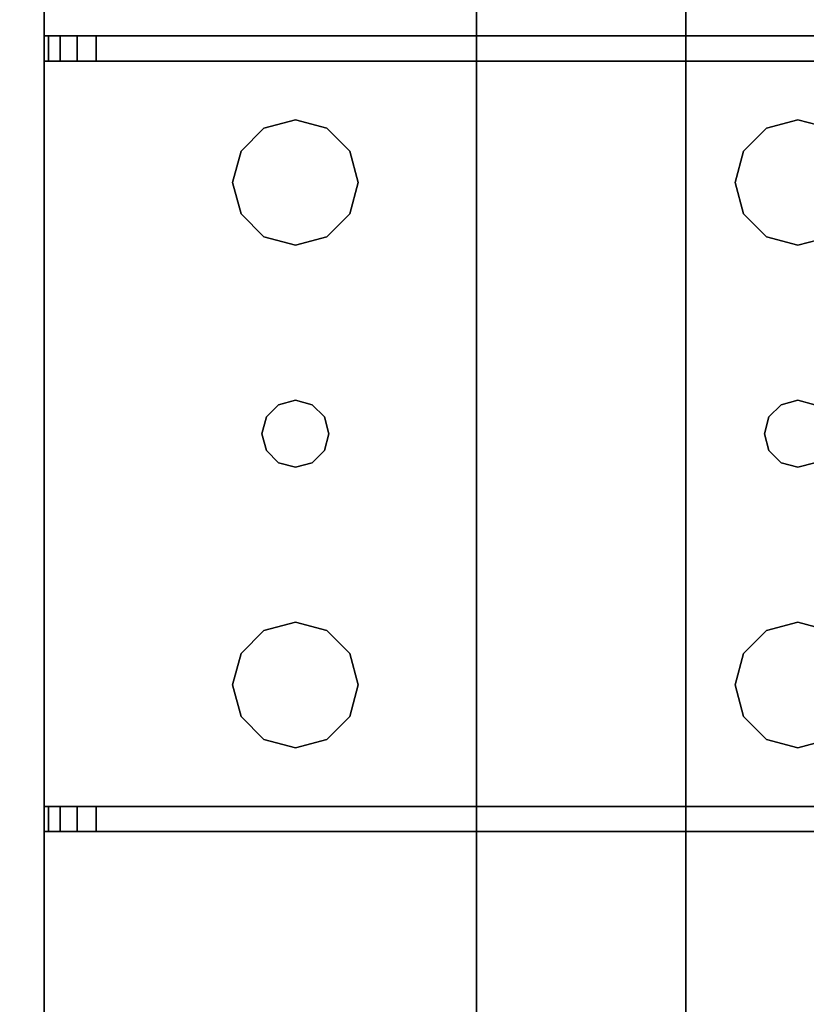
# Model space of a CAD drawing. Extents: x -247 to -31, y 480 to 591.
# Drawn here: x -244 to -242, y 517 to 520 of the extents above; entities that cross this region are included whole.
import ezdxf

# ---------------------------------------------------------------- set-up
doc = ezdxf.new("R2010")
doc.units = 0
doc.header["$LTSCALE"] = 96
doc.header["$MEASUREMENT"] = 0
for name, color, linetype in [('AFUST-3-BKLM', 7, 'Continuous'), ('AFUST-3-SHLM', 7, 'Continuous'), ('AFUST-3-TPLM', 7, 'Continuous'), ('AFUWK-3-TPLM', 7, 'Continuous'), ('AFUWS-3-LGPT1', 7, 'Continuous'), ('MAIN_FURN', 7, 'Continuous')]:
    doc.layers.add(name, color=color, linetype=linetype)

# ---------------------------------------------------------------- blocks, each defined once
blk = doc.blocks.new('ZN7222TPBE')
at = {"layer": 'AFUWK-3-TPLM', "color": 42, "linetype": 'Continuous'}
for points, invisible_edges in [([(72, -24), (0, -1.5), (0, -24)], 1), ([(72, -1.5), (0, -1.5), (72, -24)], 2), ([(0, -24, 1), (72, -1.5, 1), (72, -24, 1)], 1), ([(0, -1.5, 1), (72, -1.5, 1), (0, -24, 1)], 2)]:
    blk.add_3dface(points, dxfattribs=dict(at, invisible_edges=invisible_edges))
blk = doc.blocks.new('ZN482022BLFBCFL3')
at = {"layer": 'AFUST-3-BKLM', "color": 42, "linetype": 'Continuous'}
for points, invisible_edges in [([(0.625, 0, 21.375), (47.375, -0.625, 21.375), (0.625, -0.625, 21.375)], 1), ([(47.375, 0, 21.375), (47.375, -0.625, 21.375), (0.625, 0, 21.375)], 2), ([(47.375, 0, 4), (0.625, -0.625, 4), (47.375, -0.625, 4)], 1), ([(0.625, 0, 4), (0.625, -0.625, 4), (47.375, 0, 4)], 2), ([(0.625, 0, 21.375), (47.375, 0, 4), (47.375, 0, 21.375)], 1), ([(0.625, 0, 4), (47.375, 0, 4), (0.625, 0, 21.375)], 2), ([(0.625, -0.625, 4), (47.375, -0.625, 21.375), (47.375, -0.625, 4)], 1), ([(0.625, -0.625, 21.375), (47.375, -0.625, 21.375), (0.625, -0.625, 4)], 2)]:
    blk.add_3dface(points, dxfattribs=dict(at, invisible_edges=invisible_edges))
at = {"layer": 'AFUST-3-SHLM', "color": 42, "linetype": 'Continuous'}
for points, invisible_edges in [([(47.375, -0.625, 4), (0.625, -0.625, 4.625), (0.625, -0.625, 4)], 1), ([(47.375, -0.625, 4.625), (0.625, -0.625, 4.625), (47.375, -0.625, 4)], 2), ([(47.375, -19.25, 4.625), (0.625, -0.625, 4.625), (47.375, -0.625, 4.625)], 1), ([(0.625, -19.25, 4.625), (0.625, -0.625, 4.625), (47.375, -19.25, 4.625)], 2), ([(0.625, -19.25, 4), (47.375, -0.625, 4), (0.625, -0.625, 4)], 1), ([(47.375, -19.25, 4), (47.375, -0.625, 4), (0.625, -19.25, 4)], 2), ([(24, -0.625, 13.3125), (47.375, -0.625, 12.6875), (47.375, -0.625, 13.3125)], 1), ([(24, -0.625, 12.6875), (47.375, -0.625, 12.6875), (24, -0.625, 13.3125)], 2), ([(24, -19.25, 12.6875), (47.375, -0.625, 12.6875), (24, -0.625, 12.6875)], 1), ([(47.375, -19.25, 12.6875), (47.375, -0.625, 12.6875), (24, -19.25, 12.6875)], 2), ([(47.375, -19.25, 13.3125), (24, -0.625, 13.3125), (47.375, -0.625, 13.3125)], 1), ([(24, -19.25, 13.3125), (24, -0.625, 13.3125), (47.375, -19.25, 13.3125)], 2)]:
    blk.add_3dface(points, dxfattribs=dict(at, invisible_edges=invisible_edges))
at = {"layer": 'AFUST-3-TPLM', "color": 42, "linetype": 'Continuous'}
for points, invisible_edges in [([(48, 0, 21.375), (0, 0, 22), (0, 0, 21.375)], 1), ([(48, 0, 22), (0, 0, 22), (48, 0, 21.375)], 2), ([(48, -19.25, 22), (0, 0, 22), (48, 0, 22)], 1), ([(0, -19.25, 22), (0, 0, 22), (48, -19.25, 22)], 2), ([(0, -19.25, 21.375), (48, 0, 21.375), (0, 0, 21.375)], 1), ([(48, -19.25, 21.375), (48, 0, 21.375), (0, -19.25, 21.375)], 2)]:
    blk.add_3dface(points, dxfattribs=dict(at, invisible_edges=invisible_edges))
blk = doc.blocks.new('ZN4828UL3')
at = {"layer": 'AFUWS-3-LGPT1', "color": 30, "linetype": 'Continuous'}
for points, invisible_edges in [([(2.4375, -17.5, 27), (3, -46.875, 27), (3, -1.125, 27)], 13), ([(3, -46.875, 27), (3, -30.0625, 27.125), (3, -1.125, 27)], 3), ([(2.4375, -17.5, 27), (2.4375, -30.5, 27), (3, -46.875, 27)], 15), ([(3, -30.1375, 27.125), (3, -30.0625, 27.125), (3, -46.875, 27)], 14), ([(3, -32.3625, 27.125), (3, -30.1375, 27.125), (3, -46.875, 27)], 15), ([(2.4375, -30.5, 27), (2.4375, -32, 27), (3, -46.875, 27)], 15), ([(3, -46.875, 27), (2.4375, -32, 27), (2.4375, -40, 27)], 15), ([(3, -32.4375, 28), (2.4124, -39.9062, 28), (2.4124, -32.0938, 28)], 15), ([(3, -46.875, 27), (3, -32.4375, 27.125), (3, -32.3625, 27.125)], 13), ([(3, -39.5625, 28), (2.4124, -39.9062, 28), (3, -32.4375, 28)], 3), ([(3, -39.5625, 27.125), (3, -32.4375, 27.125), (3, -46.875, 27)], 15), ([(3, -32.4375, 27.125), (3, -39.5625, 28), (3, -32.4375, 28)], 1), ([(3, -39.5625, 27.125), (3, -39.5625, 28), (3, -32.4375, 27.125)], 14), ([(2.4375, -40, 28), (2.4124, -39.9062, 28), (3, -39.5625, 28)], 14), ([(3, -39.5625, 28), (2.4375, -41.5, 28), (2.4375, -40, 28)], 15), ([(3, -41.9375, 28), (2.4375, -41.5, 28), (3, -39.5625, 28)], 15), ([(3, -39.6375, 27.125), (3, -39.5625, 27.125), (3, -46.875, 27)], 14), ([(3, -39.5625, 28), (6.9375, -39.5625, 27.9382), (6.9375, -39.5625, 28)], 1), ([(3, -39.5625, 27.125), (6.9375, -39.5625, 27.9382), (3, -39.5625, 28)], 3), ([(3.155, -39.5625, 27.0036), (6.9375, -39.5625, 27.9382), (3, -39.5625, 27.125)], 14), ([(3.0126, -39.5625, 27.0703), (3.155, -39.5625, 27.0036), (3, -39.5625, 27.125)], 3), ([(3, -39.6375, 27.125), (3.0126, -39.5625, 27.0703), (3, -39.5625, 27.125)], 1), ([(3.0126, -39.6375, 27.0703), (3.0126, -39.5625, 27.0703), (3, -39.6375, 27.125)], 2), ([(3.5625, -40, 28), (3, -41.9375, 28), (3, -39.5625, 28)], 15), ([(3, -39.5625, 28), (6.9375, -39.5625, 28), (5.25, -39.8125, 28)], 14), ([(3.75, -39.8125, 28), (3, -39.5625, 28), (5.25, -39.8125, 28)], 15), ([(3.6562, -39.8376, 28), (3, -39.5625, 28), (3.75, -39.8125, 28)], 3), ([(3.5876, -39.9062, 28), (3, -39.5625, 28), (3.6562, -39.8376, 28)], 3), ([(3.5625, -40, 28), (3, -39.5625, 28), (3.5876, -39.9062, 28)], 3), ([(3.0479, -39.5625, 27.0266), (3.155, -39.5625, 27.0036), (3.0126, -39.5625, 27.0703)], 3), ([(3.0479, -39.6375, 27.0266), (3.0126, -39.5625, 27.0703), (3.0126, -39.6375, 27.0703)], 1), ([(3.0479, -39.5625, 27.0266), (3.0126, -39.5625, 27.0703), (3.0479, -39.6375, 27.0266)], 2), ([(3.0988, -39.5625, 27.0028), (3.155, -39.5625, 27.0036), (3.0479, -39.5625, 27.0266)], 2), ([(3.0988, -39.6375, 27.0028), (3.0479, -39.5625, 27.0266), (3.0479, -39.6375, 27.0266)], 1), ([(3.0988, -39.5625, 27.0028), (3.0479, -39.5625, 27.0266), (3.0988, -39.6375, 27.0028)], 2), ([(3.155, -39.5625, 27.0036), (3.0988, -39.5625, 27.0028), (3.0988, -39.6375, 27.0028)], 12), ([(3.0988, -39.6375, 27.0028), (3.155, -39.6375, 27.0036), (3.155, -39.5625, 27.0036)], 12), ([(3.155, -39.5625, 27.0036), (6.884, -39.6375, 27.925), (6.9375, -39.5625, 27.9382)], 3), ([(3.155, -39.6375, 27.0036), (6.884, -39.6375, 27.925), (3.155, -39.5625, 27.0036)], 2), ([(5.25, -39.8125, 28), (6.9375, -39.5625, 28), (5.3438, -39.8376, 28)], 3), ([(3, -39.6375, 27.125), (3, -41.8625, 27.925), (3, -39.6375, 27.925)], 1), ([(3, -41.8625, 27.125), (3, -41.8625, 27.925), (3, -39.6375, 27.125)], 14), ([(3, -46.875, 27), (3, -41.8625, 27.125), (3, -39.6375, 27.125)], 15), ([(3, -39.6375, 27.925), (3, -41.8625, 27.925), (3.65, -40.75, 27.925)], 14), ([(3.6634, -40.7, 27.925), (3, -39.6375, 27.925), (3.65, -40.75, 27.925)], 3), ([(3.5876, -40.0937, 27.925), (3, -39.6375, 27.925), (3.6634, -40.7, 27.925)], 15), ([(3, -39.6375, 27.925), (5.25, -39.8125, 27.925), (6.884, -39.6375, 27.925)], 3), ([(3.75, -39.8125, 27.925), (5.25, -39.8125, 27.925), (3, -39.6375, 27.925)], 15), ([(3.6562, -39.8376, 27.925), (3.75, -39.8125, 27.925), (3, -39.6375, 27.925)], 14), ([(3, -39.6375, 27.925), (3.5876, -39.9062, 27.925), (3.6562, -39.8376, 27.925)], 13), ([(3.5625, -40, 27.925), (3.5876, -39.9062, 27.925), (3, -39.6375, 27.925)], 14), ([(3.5876, -40.0937, 27.925), (3.5625, -40, 27.925), (3, -39.6375, 27.925)], 14), ([(6.884, -39.6375, 27.925), (3, -39.6375, 27.125), (3, -39.6375, 27.925)], 1), ([(3.155, -39.6375, 27.0036), (3, -39.6375, 27.125), (6.884, -39.6375, 27.925)], 3), ([(3.0126, -39.6375, 27.0703), (3, -39.6375, 27.125), (3.155, -39.6375, 27.0036)], 14), ([(3.0479, -39.6375, 27.0266), (3.0126, -39.6375, 27.0703), (3.155, -39.6375, 27.0036)], 14), ([(3.155, -39.6375, 27.0036), (3.0988, -39.6375, 27.0028), (3.0479, -39.6375, 27.0266)], 12), ([(5.25, -39.8125, 27.925), (5.3438, -39.8376, 27.925), (6.884, -39.6375, 27.925)], 14), ([(3.6562, -39.8376, 27.925), (3.75, -39.8125, 28), (3.75, -39.8125, 27.925)], 1), ([(3.6562, -39.8376, 28), (3.75, -39.8125, 28), (3.6562, -39.8376, 27.925)], 2), ([(3.75, -39.8125, 27.925), (3.8438, -39.8376, 28), (3.8438, -39.8376, 27.925)], 1), ([(3.75, -39.8125, 28), (3.8438, -39.8376, 28), (3.75, -39.8125, 27.925)], 2), ([(3.75, -39.8125, 27.925), (3.8438, -39.8376, 27.925), (5.1562, -39.8376, 27.925)], 14), ([(5.25, -39.8125, 27.925), (3.75, -39.8125, 27.925), (5.1562, -39.8376, 27.925)], 3), ([(5.25, -39.8125, 28), (3.8438, -39.8376, 28), (3.75, -39.8125, 28)], 13), ([(5.25, -39.8125, 28), (5.1562, -39.8376, 28), (3.8438, -39.8376, 28)], 14), ([(5.1562, -39.8376, 27.925), (5.25, -39.8125, 28), (5.25, -39.8125, 27.925)], 1), ([(5.1562, -39.8376, 28), (5.25, -39.8125, 28), (5.1562, -39.8376, 27.925)], 2), ([(5.25, -39.8125, 27.925), (5.3438, -39.8376, 28), (5.3438, -39.8376, 27.925)], 1), ([(5.25, -39.8125, 28), (5.3438, -39.8376, 28), (5.25, -39.8125, 27.925)], 2), ([(3.5876, -39.9062, 27.925), (3.6562, -39.8376, 28), (3.6562, -39.8376, 27.925)], 1), ([(3.5876, -39.9062, 28), (3.6562, -39.8376, 28), (3.5876, -39.9062, 27.925)], 2), ([(3.8438, -39.8376, 27.925), (3.9124, -39.9062, 28), (3.9124, -39.9062, 27.925)], 1), ([(3.8438, -39.8376, 28), (3.9124, -39.9062, 28), (3.8438, -39.8376, 27.925)], 2), ([(3.8438, -39.8376, 27.925), (3.9124, -39.9062, 27.925), (5.0876, -39.9062, 27.925)], 14), ([(5.1562, -39.8376, 27.925), (3.8438, -39.8376, 27.925), (5.0876, -39.9062, 27.925)], 3), ([(3.8438, -39.8376, 28), (5.0876, -39.9062, 28), (3.9124, -39.9062, 28)], 3), ([(5.1562, -39.8376, 28), (5.0876, -39.9062, 28), (3.8438, -39.8376, 28)], 14), ([(5.0876, -39.9062, 27.925), (5.1562, -39.8376, 28), (5.1562, -39.8376, 27.925)], 1), ([(5.0876, -39.9062, 28), (5.1562, -39.8376, 28), (5.0876, -39.9062, 27.925)], 2), ([(3.5625, -40, 27.925), (3.5876, -39.9062, 28), (3.5876, -39.9062, 27.925)], 1), ([(3.5625, -40, 28), (3.5876, -39.9062, 28), (3.5625, -40, 27.925)], 2), ([(3.9124, -39.9062, 27.925), (3.9375, -40, 28), (3.9375, -40, 27.925)], 1), ([(3.9124, -39.9062, 28), (3.9375, -40, 28), (3.9124, -39.9062, 27.925)], 2), ([(3.9124, -39.9062, 27.925), (3.9375, -40, 27.925), (5.0625, -40, 27.925)], 14), ([(5.0876, -39.9062, 27.925), (3.9124, -39.9062, 27.925), (5.0625, -40, 27.925)], 3), ([(3.9124, -39.9062, 28), (5.0625, -40, 28), (3.9375, -40, 28)], 3), ([(5.0876, -39.9062, 28), (5.0625, -40, 28), (3.9124, -39.9062, 28)], 14), ([(5.0625, -40, 27.925), (5.0876, -39.9062, 28), (5.0876, -39.9062, 27.925)], 1), ([(5.0625, -40, 28), (5.0876, -39.9062, 28), (5.0625, -40, 27.925)], 2), ([(3, -46.875, 27), (2.4375, -40, 27), (2.4375, -41.5, 27)], 15), ([(3.5625, -41.5, 28), (3, -41.9375, 28), (3.5625, -40, 28)], 15), ([(3.5876, -40.0937, 27.925), (3.5625, -40, 28), (3.5625, -40, 27.925)], 1), ([(3.5876, -40.0937, 28), (3.5625, -40, 28), (3.5876, -40.0937, 27.925)], 2), ([(3.5876, -40.0937, 28), (3.5625, -41.5, 28), (3.5625, -40, 28)], 3), ([(3.9375, -40, 27.925), (3.9124, -40.0937, 28), (3.9124, -40.0937, 27.925)], 1), ([(3.9375, -40, 28), (3.9124, -40.0937, 28), (3.9375, -40, 27.925)], 2), ([(5.0625, -40, 27.925), (3.9124, -40.0937, 27.925), (5.0876, -40.0937, 27.925)], 3), ([(3.9375, -40, 27.925), (3.9124, -40.0937, 27.925), (5.0625, -40, 27.925)], 14), ([(3.9375, -40, 28), (3.9124, -41.4062, 28), (3.9124, -40.0937, 28)], 3), ([(3.9375, -41.5, 28), (3.9124, -41.4062, 28), (3.9375, -40, 28)], 14), ([(5.0625, -40, 28), (3.9375, -41.5, 28), (3.9375, -40, 28)], 15), ([(5.0625, -41.5, 28), (3.9375, -41.5, 28), (5.0625, -40, 28)], 15), ([(5.0876, -40.0937, 27.925), (5.0625, -40, 28), (5.0625, -40, 27.925)], 1), ([(5.0876, -40.0937, 28), (5.0625, -40, 28), (5.0876, -40.0937, 27.925)], 2), ([(5.0876, -40.0937, 28), (5.0625, -41.5, 28), (5.0625, -40, 28)], 3), ([(3.5876, -41.4062, 28), (3.5625, -41.5, 28), (3.5876, -40.0937, 28)], 14), ([(3.6562, -40.1624, 27.925), (3.5876, -40.0937, 28), (3.5876, -40.0937, 27.925)], 1), ([(3.6562, -40.1624, 28), (3.5876, -40.0937, 28), (3.6562, -40.1624, 27.925)], 2), ([(3.6562, -40.1624, 27.925), (3.5876, -40.0937, 27.925), (3.6634, -40.7, 27.925)], 14), ([(3.65, -40.75, 28), (3.5876, -41.4062, 28), (3.5876, -40.0937, 28)], 15), ([(3.6562, -40.1624, 28), (3.65, -40.75, 28), (3.5876, -40.0937, 28)], 3), ([(3.9124, -40.0937, 27.925), (3.8438, -40.1624, 28), (3.8438, -40.1624, 27.925)], 1), ([(3.9124, -40.0937, 28), (3.8438, -40.1624, 28), (3.9124, -40.0937, 27.925)], 2), ([(3.9124, -40.0937, 27.925), (3.8438, -40.1624, 27.925), (5.1562, -40.1624, 27.925)], 14), ([(3.85, -40.75, 28), (3.8438, -40.1624, 28), (3.9124, -40.0937, 28)], 13), ([(3.9124, -40.0937, 28), (3.9124, -41.4062, 28), (3.85, -40.75, 28)], 15), ([(5.0876, -40.0937, 27.925), (3.9124, -40.0937, 27.925), (5.1562, -40.1624, 27.925)], 3), ([(5.0876, -41.4062, 28), (5.0625, -41.5, 28), (5.0876, -40.0937, 28)], 14), ([(5.1562, -40.1624, 27.925), (5.0876, -40.0937, 28), (5.0876, -40.0937, 27.925)], 1), ([(5.1562, -40.1624, 28), (5.0876, -40.0937, 28), (5.1562, -40.1624, 27.925)], 2), ([(5.15, -40.75, 28), (5.0876, -41.4062, 28), (5.0876, -40.0937, 28)], 15), ([(5.1562, -40.1624, 28), (5.15, -40.75, 28), (5.0876, -40.0937, 28)], 3), ([(3.6634, -40.7, 28), (3.65, -40.75, 28), (3.6562, -40.1624, 28)], 14), ([(3.75, -40.1875, 27.925), (3.6562, -40.1624, 28), (3.6562, -40.1624, 27.925)], 1), ([(3.75, -40.1875, 28), (3.6562, -40.1624, 28), (3.75, -40.1875, 27.925)], 2), ([(3.7, -40.6634, 27.925), (3.6562, -40.1624, 27.925), (3.6634, -40.7, 27.925)], 3), ([(3.75, -40.1875, 27.925), (3.6562, -40.1624, 27.925), (3.7, -40.6634, 27.925)], 14), ([(3.7, -40.6634, 28), (3.6634, -40.7, 28), (3.6562, -40.1624, 28)], 14), ([(3.75, -40.1875, 28), (3.7, -40.6634, 28), (3.6562, -40.1624, 28)], 3), ([(3.8438, -40.1624, 27.925), (3.75, -40.1875, 28), (3.75, -40.1875, 27.925)], 1), ([(3.8438, -40.1624, 28), (3.75, -40.1875, 28), (3.8438, -40.1624, 27.925)], 2), ([(3.8438, -40.1624, 27.925), (3.75, -40.1875, 27.925), (3.8, -40.6634, 27.925)], 14), ([(3.8438, -40.1624, 28), (3.8, -40.6634, 28), (3.75, -40.1875, 28)], 3), ([(3.8366, -40.7, 27.925), (3.8438, -40.1624, 27.925), (3.8, -40.6634, 27.925)], 3), ([(3.8366, -40.7, 28), (3.8, -40.6634, 28), (3.8438, -40.1624, 28)], 14), ([(5.1634, -40.7, 27.925), (3.8438, -40.1624, 27.925), (3.8366, -40.7, 27.925)], 15), ([(3.85, -40.75, 28), (3.8366, -40.7, 28), (3.8438, -40.1624, 28)], 14), ([(5.1562, -40.1624, 27.925), (3.8438, -40.1624, 27.925), (5.1634, -40.7, 27.925)], 15), ([(5.1634, -40.7, 28), (5.15, -40.75, 28), (5.1562, -40.1624, 28)], 14), ([(5.25, -40.1875, 27.925), (5.1562, -40.1624, 28), (5.1562, -40.1624, 27.925)], 1), ([(5.25, -40.1875, 28), (5.1562, -40.1624, 28), (5.25, -40.1875, 27.925)], 2), ([(5.1562, -40.1624, 27.925), (5.2, -40.6634, 27.925), (5.25, -40.1875, 27.925)], 3), ([(5.1634, -40.7, 27.925), (5.2, -40.6634, 27.925), (5.1562, -40.1624, 27.925)], 14), ([(5.25, -40.1875, 28), (5.2, -40.6634, 28), (5.1562, -40.1624, 28)], 3), ([(5.2, -40.6634, 28), (5.1634, -40.7, 28), (5.1562, -40.1624, 28)], 14), ([(5.3438, -40.1624, 27.925), (5.25, -40.1875, 28), (5.25, -40.1875, 27.925)], 1), ([(5.3438, -40.1624, 28), (5.25, -40.1875, 28), (5.3438, -40.1624, 27.925)], 2), ([(5.25, -40.1875, 27.925), (5.3, -40.6634, 27.925), (5.3438, -40.1624, 27.925)], 3), ([(5.25, -40.1875, 28), (5.3438, -40.1624, 28), (5.3, -40.6634, 28)], 14), ([(3.75, -40.65, 27.925), (3.75, -40.1875, 27.925), (3.7, -40.6634, 27.925)], 3), ([(3.75, -40.65, 28), (3.7, -40.6634, 28), (3.75, -40.1875, 28)], 14), ([(3.8, -40.6634, 27.925), (3.75, -40.1875, 27.925), (3.75, -40.65, 27.925)], 3), ([(3.8, -40.6634, 28), (3.75, -40.65, 28), (3.75, -40.1875, 28)], 14), ([(5.2, -40.6634, 27.925), (5.25, -40.65, 27.925), (5.25, -40.1875, 27.925)], 14), ([(5.25, -40.65, 28), (5.2, -40.6634, 28), (5.25, -40.1875, 28)], 14), ([(5.25, -40.1875, 27.925), (5.25, -40.65, 27.925), (5.3, -40.6634, 27.925)], 13), ([(5.3, -40.6634, 28), (5.25, -40.65, 28), (5.25, -40.1875, 28)], 14), ([(3.7, -40.6634, 27.925), (3.75, -40.65, 28), (3.75, -40.65, 27.925)], 1), ([(3.7, -40.6634, 28), (3.75, -40.65, 28), (3.7, -40.6634, 27.925)], 2), ([(3.75, -40.65, 27.925), (3.8, -40.6634, 28), (3.8, -40.6634, 27.925)], 1), ([(3.75, -40.65, 28), (3.8, -40.6634, 28), (3.75, -40.65, 27.925)], 2), ([(5.2, -40.6634, 27.925), (5.25, -40.65, 28), (5.25, -40.65, 27.925)], 1), ([(5.2, -40.6634, 28), (5.25, -40.65, 28), (5.2, -40.6634, 27.925)], 2), ([(5.25, -40.65, 27.925), (5.3, -40.6634, 28), (5.3, -40.6634, 27.925)], 1), ([(5.25, -40.65, 28), (5.3, -40.6634, 28), (5.25, -40.65, 27.925)], 2), ([(3.6634, -40.7, 27.925), (3.7, -40.6634, 28), (3.7, -40.6634, 27.925)], 1), ([(3.6634, -40.7, 28), (3.7, -40.6634, 28), (3.6634, -40.7, 27.925)], 2), ([(3.8, -40.6634, 27.925), (3.8366, -40.7, 28), (3.8366, -40.7, 27.925)], 1), ([(3.8, -40.6634, 28), (3.8366, -40.7, 28), (3.8, -40.6634, 27.925)], 2), ([(5.1634, -40.7, 27.925), (5.2, -40.6634, 28), (5.2, -40.6634, 27.925)], 1), ([(5.1634, -40.7, 28), (5.2, -40.6634, 28), (5.1634, -40.7, 27.925)], 2), ([(3.65, -40.75, 27.925), (3.6634, -40.7, 28), (3.6634, -40.7, 27.925)], 1), ([(3.65, -40.75, 28), (3.6634, -40.7, 28), (3.65, -40.75, 27.925)], 2), ([(3.8366, -40.7, 27.925), (3.85, -40.75, 28), (3.85, -40.75, 27.925)], 1), ([(3.8366, -40.7, 28), (3.85, -40.75, 28), (3.8366, -40.7, 27.925)], 2), ([(5.15, -40.75, 27.925), (5.1634, -40.7, 27.925), (3.8366, -40.7, 27.925)], 14), ([(3.8366, -40.7, 27.925), (3.85, -40.75, 27.925), (5.15, -40.75, 27.925)], 14), ([(5.15, -40.75, 27.925), (5.1634, -40.7, 28), (5.1634, -40.7, 27.925)], 1), ([(5.15, -40.75, 28), (5.1634, -40.7, 28), (5.15, -40.75, 27.925)], 2), ([(3.65, -40.75, 27.925), (3, -41.8625, 27.925), (3.6634, -40.8, 27.925)], 3), ([(3.6562, -41.3376, 28), (3.5876, -41.4062, 28), (3.65, -40.75, 28)], 14), ([(3.6634, -40.8, 27.925), (3.65, -40.75, 28), (3.65, -40.75, 27.925)], 1), ([(3.6634, -40.8, 28), (3.65, -40.75, 28), (3.6634, -40.8, 27.925)], 2), ([(3.6634, -40.8, 28), (3.6562, -41.3376, 28), (3.65, -40.75, 28)], 3), ([(3.85, -40.75, 27.925), (3.8366, -40.8, 28), (3.8366, -40.8, 27.925)], 1), ([(3.85, -40.75, 28), (3.8366, -40.8, 28), (3.85, -40.75, 27.925)], 2), ([(3.85, -40.75, 27.925), (3.8366, -40.8, 27.925), (5.1634, -40.8, 27.925)], 14), ([(3.85, -40.75, 28), (3.8438, -41.3376, 28), (3.8366, -40.8, 28)], 3), ([(3.9124, -41.4062, 28), (3.8438, -41.3376, 28), (3.85, -40.75, 28)], 14), ([(5.15, -40.75, 27.925), (3.85, -40.75, 27.925), (5.1634, -40.8, 27.925)], 3), ([(5.1562, -41.3376, 28), (5.0876, -41.4062, 28), (5.15, -40.75, 28)], 14), ([(5.1634, -40.8, 27.925), (5.15, -40.75, 28), (5.15, -40.75, 27.925)], 1), ([(5.1634, -40.8, 28), (5.15, -40.75, 28), (5.1634, -40.8, 27.925)], 2), ([(5.1634, -40.8, 28), (5.1562, -41.3376, 28), (5.15, -40.75, 28)], 3), ([(3.6634, -40.8, 27.925), (3, -41.8625, 27.925), (3.5876, -41.4062, 27.925)], 15), ([(3.6562, -41.3376, 27.925), (3.6634, -40.8, 27.925), (3.5876, -41.4062, 27.925)], 3), ([(3.7, -40.8366, 27.925), (3.6634, -40.8, 27.925), (3.6562, -41.3376, 27.925)], 14), ([(3.7, -40.8366, 28), (3.6562, -41.3376, 28), (3.6634, -40.8, 28)], 3), ([(3.7, -40.8366, 27.925), (3.6634, -40.8, 28), (3.6634, -40.8, 27.925)], 1), ([(3.7, -40.8366, 28), (3.6634, -40.8, 28), (3.7, -40.8366, 27.925)], 2), ([(3.8366, -40.8, 27.925), (3.8, -40.8366, 28), (3.8, -40.8366, 27.925)], 1), ([(3.8366, -40.8, 28), (3.8, -40.8366, 28), (3.8366, -40.8, 27.925)], 2), ([(3.8366, -40.8, 27.925), (3.8, -40.8366, 27.925), (3.8438, -41.3376, 27.925)], 14), ([(3.8366, -40.8, 28), (3.8438, -41.3376, 28), (3.8, -40.8366, 28)], 3), ([(3.8366, -40.8, 27.925), (5.1562, -41.3376, 27.925), (5.1634, -40.8, 27.925)], 15), ([(5.1562, -41.3376, 27.925), (3.8366, -40.8, 27.925), (3.8438, -41.3376, 27.925)], 15), ([(5.1634, -40.8, 27.925), (5.1562, -41.3376, 27.925), (5.2, -40.8366, 27.925)], 3), ([(5.2, -40.8366, 28), (5.1562, -41.3376, 28), (5.1634, -40.8, 28)], 3), ([(5.2, -40.8366, 27.925), (5.1634, -40.8, 28), (5.1634, -40.8, 27.925)], 1), ([(5.2, -40.8366, 28), (5.1634, -40.8, 28), (5.2, -40.8366, 27.925)], 2), ([(3.75, -41.3125, 27.925), (3.7, -40.8366, 27.925), (3.6562, -41.3376, 27.925)], 3), ([(3.75, -41.3125, 28), (3.6562, -41.3376, 28), (3.7, -40.8366, 28)], 14), ([(3.75, -40.85, 27.925), (3.7, -40.8366, 28), (3.7, -40.8366, 27.925)], 1), ([(3.75, -40.85, 28), (3.7, -40.8366, 28), (3.75, -40.85, 27.925)], 2), ([(3.75, -40.85, 27.925), (3.7, -40.8366, 27.925), (3.75, -41.3125, 27.925)], 14), ([(3.75, -40.85, 28), (3.75, -41.3125, 28), (3.7, -40.8366, 28)], 3), ([(3.8, -40.8366, 27.925), (3.75, -40.85, 28), (3.75, -40.85, 27.925)], 1), ([(3.8, -40.8366, 28), (3.75, -40.85, 28), (3.8, -40.8366, 27.925)], 2), ([(3.8, -40.8366, 27.925), (3.75, -40.85, 27.925), (3.75, -41.3125, 27.925)], 14), ([(3.8438, -41.3376, 27.925), (3.8, -40.8366, 27.925), (3.75, -41.3125, 27.925)], 3), ([(3.8, -40.8366, 28), (3.75, -41.3125, 28), (3.75, -40.85, 28)], 3), ([(3.8438, -41.3376, 28), (3.75, -41.3125, 28), (3.8, -40.8366, 28)], 14), ([(5.1562, -41.3376, 27.925), (5.25, -41.3125, 27.925), (5.2, -40.8366, 27.925)], 14), ([(5.25, -41.3125, 28), (5.1562, -41.3376, 28), (5.2, -40.8366, 28)], 14), ([(5.25, -40.85, 27.925), (5.2, -40.8366, 28), (5.2, -40.8366, 27.925)], 1), ([(5.25, -40.85, 28), (5.2, -40.8366, 28), (5.25, -40.85, 27.925)], 2), ([(5.2, -40.8366, 27.925), (5.25, -41.3125, 27.925), (5.25, -40.85, 27.925)], 3), ([(5.25, -40.85, 28), (5.25, -41.3125, 28), (5.2, -40.8366, 28)], 3), ([(5.3, -40.8366, 27.925), (5.25, -40.85, 28), (5.25, -40.85, 27.925)], 1), ([(5.3, -40.8366, 28), (5.25, -40.85, 28), (5.3, -40.8366, 27.925)], 2), ([(5.25, -41.3125, 27.925), (5.3438, -41.3376, 27.925), (5.3, -40.8366, 27.925)], 14), ([(5.25, -40.85, 27.925), (5.25, -41.3125, 27.925), (5.3, -40.8366, 27.925)], 3), ([(5.3, -40.8366, 28), (5.25, -41.3125, 28), (5.25, -40.85, 28)], 3), ([(5.3438, -41.3376, 28), (5.25, -41.3125, 28), (5.3, -40.8366, 28)], 14), ([(3.6562, -41.3376, 27.925), (3.75, -41.3125, 28), (3.75, -41.3125, 27.925)], 1), ([(3.6562, -41.3376, 28), (3.75, -41.3125, 28), (3.6562, -41.3376, 27.925)], 2), ([(3.75, -41.3125, 27.925), (3.8438, -41.3376, 28), (3.8438, -41.3376, 27.925)], 1), ([(3.75, -41.3125, 28), (3.8438, -41.3376, 28), (3.75, -41.3125, 27.925)], 2), ([(5.1562, -41.3376, 27.925), (5.25, -41.3125, 28), (5.25, -41.3125, 27.925)], 1), ([(5.1562, -41.3376, 28), (5.25, -41.3125, 28), (5.1562, -41.3376, 27.925)], 2), ([(5.25, -41.3125, 27.925), (5.3438, -41.3376, 28), (5.3438, -41.3376, 27.925)], 1), ([(5.25, -41.3125, 28), (5.3438, -41.3376, 28), (5.25, -41.3125, 27.925)], 2), ([(3.5876, -41.4062, 27.925), (3.6562, -41.3376, 28), (3.6562, -41.3376, 27.925)], 1), ([(3.5876, -41.4062, 28), (3.6562, -41.3376, 28), (3.5876, -41.4062, 27.925)], 2), ([(3.8438, -41.3376, 27.925), (3.9124, -41.4062, 28), (3.9124, -41.4062, 27.925)], 1), ([(3.8438, -41.3376, 28), (3.9124, -41.4062, 28), (3.8438, -41.3376, 27.925)], 2), ([(3.8438, -41.3376, 27.925), (3.9124, -41.4062, 27.925), (5.0876, -41.4062, 27.925)], 14), ([(5.1562, -41.3376, 27.925), (3.8438, -41.3376, 27.925), (5.0876, -41.4062, 27.925)], 3), ([(5.0876, -41.4062, 27.925), (5.1562, -41.3376, 28), (5.1562, -41.3376, 27.925)], 1), ([(5.0876, -41.4062, 28), (5.1562, -41.3376, 28), (5.0876, -41.4062, 27.925)], 2), ([(3.5876, -41.4062, 27.925), (3, -41.8625, 27.925), (3.5625, -41.5, 27.925)], 3), ([(3.5625, -41.5, 27.925), (3.5876, -41.4062, 28), (3.5876, -41.4062, 27.925)], 1), ([(3.5625, -41.5, 28), (3.5876, -41.4062, 28), (3.5625, -41.5, 27.925)], 2), ([(3.9124, -41.4062, 27.925), (3.9375, -41.5, 28), (3.9375, -41.5, 27.925)], 1), ([(3.9124, -41.4062, 28), (3.9375, -41.5, 28), (3.9124, -41.4062, 27.925)], 2), ([(3.9124, -41.4062, 27.925), (3.9375, -41.5, 27.925), (5.0625, -41.5, 27.925)], 14), ([(5.0876, -41.4062, 27.925), (3.9124, -41.4062, 27.925), (5.0625, -41.5, 27.925)], 3), ([(5.0625, -41.5, 27.925), (5.0876, -41.4062, 28), (5.0876, -41.4062, 27.925)], 1), ([(5.0625, -41.5, 28), (5.0876, -41.4062, 28), (5.0625, -41.5, 27.925)], 2), ([(3, -41.9375, 28), (2.4124, -41.5937, 28), (2.4375, -41.5, 28)], 13), ([(2.4375, -41.5, 27), (2.4124, -41.5937, 27), (3, -46.875, 27)], 14), ([(3.5625, -41.5, 27.925), (3, -41.8625, 27.925), (3.5876, -41.5937, 27.925)], 3), ([(3, -41.9375, 28), (3.5625, -41.5, 28), (3.5876, -41.5937, 28)], 13), ([(3.5876, -41.5937, 27.925), (3.5625, -41.5, 28), (3.5625, -41.5, 27.925)], 1), ([(3.5876, -41.5937, 28), (3.5625, -41.5, 28), (3.5876, -41.5937, 27.925)], 2), ([(3.9375, -41.5, 27.925), (3.9124, -41.5937, 28), (3.9124, -41.5937, 27.925)], 1), ([(3.9375, -41.5, 28), (3.9124, -41.5937, 28), (3.9375, -41.5, 27.925)], 2), ([(5.0625, -41.5, 27.925), (3.9124, -41.5937, 27.925), (5.0876, -41.5937, 27.925)], 3), ([(3.9375, -41.5, 27.925), (3.9124, -41.5937, 27.925), (5.0625, -41.5, 27.925)], 14), ([(5.0625, -41.5, 28), (5.0876, -41.5937, 28), (3.9124, -41.5937, 28)], 14), ([(3.9375, -41.5, 28), (5.0625, -41.5, 28), (3.9124, -41.5937, 28)], 3), ([(5.0876, -41.5937, 27.925), (5.0625, -41.5, 28), (5.0625, -41.5, 27.925)], 1), ([(5.0876, -41.5937, 28), (5.0625, -41.5, 28), (5.0876, -41.5937, 27.925)], 2), ([(0, -47.875, 28), (2.0876, -41.5937, 28), (3, -47.875, 28)], 3), ([(3, -46.875, 27), (2.0876, -41.5937, 27), (0, -46.875, 27)], 3), ([(2.0876, -41.5937, 28), (2.1562, -41.6624, 28), (3, -47.875, 28)], 14), ([(2.1562, -41.6624, 27), (2.0876, -41.5937, 27), (3, -46.875, 27)], 14), ([(2.3438, -41.6624, 28), (2.4124, -41.5937, 28), (3, -47.875, 28)], 14), ([(2.4124, -41.5937, 27), (2.3438, -41.6624, 27), (3, -46.875, 27)], 14), ([(3, -47.875, 28), (2.4124, -41.5937, 28), (3, -41.9375, 28)], 3), ([(3.5876, -41.5937, 27.925), (3, -41.8625, 27.925), (3.6562, -41.6624, 27.925)], 3), ([(3.5876, -41.5937, 28), (3.6562, -41.6624, 28), (3, -41.9375, 28)], 14), ([(3.6562, -41.6624, 27.925), (3.5876, -41.5937, 28), (3.5876, -41.5937, 27.925)], 1), ([(3.6562, -41.6624, 28), (3.5876, -41.5937, 28), (3.6562, -41.6624, 27.925)], 2), ([(3.9124, -41.5937, 27.925), (3.8438, -41.6624, 28), (3.8438, -41.6624, 27.925)], 1), ([(3.9124, -41.5937, 28), (3.8438, -41.6624, 28), (3.9124, -41.5937, 27.925)], 2), ([(5.0876, -41.5937, 27.925), (3.8438, -41.6624, 27.925), (5.1562, -41.6624, 27.925)], 3), ([(3.9124, -41.5937, 27.925), (3.8438, -41.6624, 27.925), (5.0876, -41.5937, 27.925)], 14), ([(3.8438, -41.6624, 28), (5.0876, -41.5937, 28), (5.1562, -41.6624, 28)], 13), ([(3.9124, -41.5937, 28), (5.0876, -41.5937, 28), (3.8438, -41.6624, 28)], 3), ([(5.1562, -41.6624, 27.925), (5.0876, -41.5937, 28), (5.0876, -41.5937, 27.925)], 1), ([(5.1562, -41.6624, 28), (5.0876, -41.5937, 28), (5.1562, -41.6624, 27.925)], 2), ([(3, -47.875, 28), (2.1562, -41.6624, 28), (2.25, -41.6875, 28)], 13), ([(2.25, -41.6875, 27), (2.1562, -41.6624, 27), (3, -46.875, 27)], 14), ([(2.25, -41.6875, 28), (2.3438, -41.6624, 28), (3, -47.875, 28)], 14), ([(3, -46.875, 27), (2.3438, -41.6624, 27), (2.25, -41.6875, 27)], 13), ([(3.6562, -41.6624, 27.925), (3, -41.8625, 27.925), (3.75, -41.6875, 27.925)], 3), ([(3.6562, -41.6624, 28), (3.75, -41.6875, 28), (3, -41.9375, 28)], 14), ([(3.75, -41.6875, 27.925), (3.6562, -41.6624, 28), (3.6562, -41.6624, 27.925)], 1), ([(3.75, -41.6875, 28), (3.6562, -41.6624, 28), (3.75, -41.6875, 27.925)], 2), ([(3.8438, -41.6624, 27.925), (3.75, -41.6875, 28), (3.75, -41.6875, 27.925)], 1), ([(3.8438, -41.6624, 28), (3.75, -41.6875, 28), (3.8438, -41.6624, 27.925)], 2), ([(5.1562, -41.6624, 27.925), (3.75, -41.6875, 27.925), (5.25, -41.6875, 27.925)], 3), ([(3.8438, -41.6624, 27.925), (3.75, -41.6875, 27.925), (5.1562, -41.6624, 27.925)], 14), ([(3.75, -41.6875, 28), (3.8438, -41.6624, 28), (5.25, -41.6875, 28)], 14), ([(5.25, -41.6875, 28), (3.8438, -41.6624, 28), (5.1562, -41.6624, 28)], 3), ([(5.25, -41.6875, 27.925), (5.1562, -41.6624, 28), (5.1562, -41.6624, 27.925)], 1), ([(5.25, -41.6875, 28), (5.1562, -41.6624, 28), (5.25, -41.6875, 27.925)], 2), ([(5.3438, -41.6624, 27.925), (5.25, -41.6875, 28), (5.25, -41.6875, 27.925)], 1), ([(5.3438, -41.6624, 28), (5.25, -41.6875, 28), (5.3438, -41.6624, 27.925)], 2), ([(5.25, -41.6875, 27.925), (6.884, -41.8625, 27.925), (5.3438, -41.6624, 27.925)], 3), ([(6.9375, -41.9375, 28), (5.25, -41.6875, 28), (5.3438, -41.6624, 28)], 13), ([(3, -41.8625, 27.925), (6.884, -41.8625, 27.925), (5.25, -41.6875, 27.925)], 14), ([(3.75, -41.6875, 27.925), (3, -41.8625, 27.925), (5.25, -41.6875, 27.925)], 15), ([(3, -41.9375, 28), (3.75, -41.6875, 28), (5.25, -41.6875, 28)], 15), ([(3, -41.9375, 28), (5.25, -41.6875, 28), (6.9375, -41.9375, 28)], 3), ([(3, -41.9375, 27.125), (3, -41.8625, 27.125), (3, -46.875, 27)], 14), ([(3, -41.9375, 27.125), (3.0126, -41.8625, 27.0703), (3, -41.8625, 27.125)], 1), ([(3.0126, -41.9375, 27.0703), (3.0126, -41.8625, 27.0703), (3, -41.9375, 27.125)], 2), ([(3, -41.8625, 27.125), (6.884, -41.8625, 27.925), (3, -41.8625, 27.925)], 1), ([(3.155, -41.8625, 27.0036), (6.884, -41.8625, 27.925), (3, -41.8625, 27.125)], 14), ([(3.0126, -41.8625, 27.0703), (3.155, -41.8625, 27.0036), (3, -41.8625, 27.125)], 3), ([(3.0479, -41.9375, 27.0266), (3.0126, -41.8625, 27.0703), (3.0126, -41.9375, 27.0703)], 1), ([(3.0479, -41.8625, 27.0266), (3.0126, -41.8625, 27.0703), (3.0479, -41.9375, 27.0266)], 2), ([(3.0479, -41.8625, 27.0266), (3.155, -41.8625, 27.0036), (3.0126, -41.8625, 27.0703)], 3), ([(3.0988, -41.9375, 27.0028), (3.0479, -41.8625, 27.0266), (3.0479, -41.9375, 27.0266)], 1), ([(3.0988, -41.8625, 27.0028), (3.0479, -41.8625, 27.0266), (3.0988, -41.9375, 27.0028)], 2), ([(3.0988, -41.8625, 27.0028), (3.155, -41.8625, 27.0036), (3.0479, -41.8625, 27.0266)], 2), ([(3.155, -41.8625, 27.0036), (3.0988, -41.8625, 27.0028), (3.0988, -41.9375, 27.0028)], 12), ([(3.0988, -41.9375, 27.0028), (3.155, -41.9375, 27.0036), (3.155, -41.8625, 27.0036)], 12), ([(6.884, -41.8625, 27.925), (3.155, -41.9375, 27.0036), (6.9375, -41.9375, 27.9382)], 13), ([(3.155, -41.8625, 27.0036), (3.155, -41.9375, 27.0036), (6.884, -41.8625, 27.925)], 2), ([(3, -41.9375, 28), (3, -41.9375, 27.125), (3, -46.875, 27)], 14), ([(3, -46.875, 27), (3, -47.875, 28), (3, -41.9375, 28)], 13), ([(6.9375, -41.9375, 27.9382), (3, -41.9375, 28), (6.9375, -41.9375, 28)], 1), ([(3, -41.9375, 27.125), (3, -41.9375, 28), (6.9375, -41.9375, 27.9382)], 14), ([(3.155, -41.9375, 27.0036), (3, -41.9375, 27.125), (6.9375, -41.9375, 27.9382)], 3), ([(3.0126, -41.9375, 27.0703), (3, -41.9375, 27.125), (3.155, -41.9375, 27.0036)], 14), ([(3.0479, -41.9375, 27.0266), (3.0126, -41.9375, 27.0703), (3.155, -41.9375, 27.0036)], 14), ([(3.155, -41.9375, 27.0036), (3.0988, -41.9375, 27.0028), (3.0479, -41.9375, 27.0266)], 12)]:
    blk.add_3dface(points, dxfattribs=dict(at, invisible_edges=invisible_edges))

msp = doc.modelspace()

# ---------------------------------------------------------------- block references
at = {"layer": 'MAIN_FURN', "color": 65, "linetype": 'Continuous'}
for name, p in [('ZN4828UL3', (-246.9803, 559.3506)), ('ZN7222TPBE', (-246.92, 535.4909, 28))]:
    msp.add_blockref(name, p, dxfattribs=at)
at = {"layer": 'MAIN_FURN', "color": 65, "linetype": 'Continuous', "rotation": 90}
msp.add_blockref('ZN482022BLFBCFL3', (-242.6895, 479.7034), dxfattribs=at)

doc.saveas('drawing.dxf')
